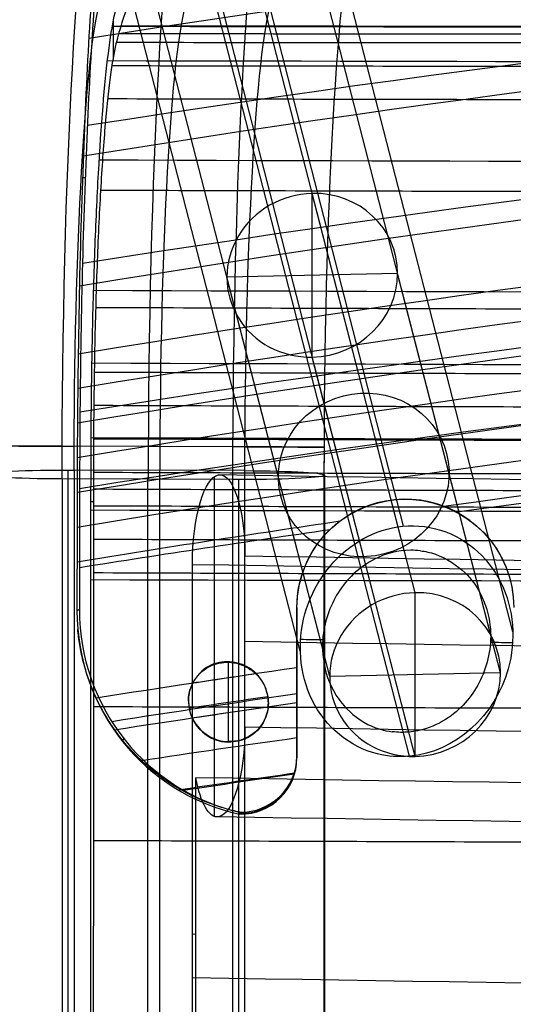
# Model space of a CAD drawing. Units: millimetres. Extents: x -287 to 272, y -16 to 525.
# Drawn here: x -233 to -190, y 337 to 423 of the extents above; entities that cross this region are included whole.
import ezdxf

# ---------------------------------------------------------------- set-up
doc = ezdxf.new("R2010")
doc.units = ezdxf.units.MM
doc.header["$MEASUREMENT"] = 0
doc.layers.add('Predeterminado', color=7, linetype='Continuous', true_color=0x000000)

msp = doc.modelspace()

# ---------------------------------------------------------------- linework, layer by layer
at = {"layer": 'Predeterminado', "color": 253, "true_color": 0x98aaaf}
for p, q in [((-199.13, 378.776, 426.558), (-232.051, 506.664, 8.254)), ((-199.077, 376.656, 426.651), (-231.939, 504.314, 9.1)), ((-189.561, 369.525, 424.323), (-222.578, 497.788, 4.795)), ((-208.18, 367.839, 429.839), (-241.525, 497.371, 6.159)), ((-206.223, 368.025, 429.23), (-239.418, 496.978, 7.445)), ((-191.523, 369.356, 424.877), (-224.46, 497.307, 6.369)), ((-198.675, 360.752, 427.367), (-231.939, 489.97, 4.714)), ((-198.622, 358.632, 427.461), (-232.051, 488.495, 2.699)), ((-198.126, 372.961, 438.737), (-207.132, 407.947, 324.304)), ((-207.132, 393.602, 319.918), (-207.132, 407.947, 324.304)), ((-199.653, 400.939, 321.573), (-214.611, 400.61, 322.649)), ((-205.605, 365.624, 437.082), (-214.611, 400.61, 322.649)), ((-190.647, 365.953, 436.006), (-199.653, 400.939, 321.573)), ((-198.126, 358.617, 434.351), (-207.132, 393.602, 319.918)), ((-215.72, 383.114, 437.978), (-215.72, 353.363, 439.537)), ((-213.037, 361.185, 447.46), (-213.037, 376.164, 446.675)), ((-217.639, 303.016, 436.213), (-217.639, 375.417, 432.418)), ((-198.126, 358.617, 434.351), (-198.126, 372.961, 438.737)), ((-214.482, 366.912, 426.231), (-214.482, 366.867, 425.711)), ((-190.647, 365.953, 436.006), (-205.605, 365.624, 437.082)), ((-217.982, 363.501, 427.406), (-217.982, 363.456, 426.884)), ((-210.982, 363.323, 425.361), (-210.982, 363.277, 424.841)), ((-214.482, 359.913, 426.545), (-214.482, 359.867, 426.026)), ((-217.332, 303.066, 437.163), (-217.332, 356.751, 434.35)), ((-217.639, 343.03, 434.116), (-217.332, 343.08, 435.066))]:
    msp.add_line(p, q, dxfattribs=at)
at = {"layer": 'Predeterminado'}
for p, q in [((-224.565, 423.048, 472.939), (-224.576, 419.832, 472.939)), ((-227.265, 409.33, 434.988), (-227.029, 409.33, 438.365)), ((-226.52, 380.952, 447.15), (-226.31, 380.952, 450.152)), ((-198.982, 381.15, 424.854), (-198.982, 381.15, 421.75)), ((-208.482, 371.65, 424.365), (-208.482, 371.65, 427.485)), ((-208.482, 371.65, 426.186), (-208.482, 358.548, 426.186)), ((-208.482, 365.065, 427.694), (-208.482, 365.065, 424.572)), ((-208.482, 358.48, 424.893), (-208.482, 358.643, 428.007)), ((-208.482, 358.643, 428.007), (-208.482, 358.48, 424.893)), ((-213.482, 353.563, 426.599), (-213.482, 353.726, 429.719))]:
    msp.add_line(p, q, dxfattribs=at)
at = {"layer": 'Predeterminado', "color": 153, "true_color": 0x80a2b4}
for p, q in [((-214.078, 385.742, 431.264), (-229.042, 385.797, 432.309)), ((-213.033, 385.742, 446.228), (-227.997, 385.797, 447.273)), ((-228.524, 14.738, 466.683), (-228.524, 383.709, 447.346)), ((-228.001, 383.708, 447.328), (-228.001, 15.19, 466.641)), ((-213.037, 383.654, 446.283), (-228.001, 383.708, 447.328)), ((-220.519, 383.681, 446.805), (-220.519, 22.652, 465.726)), ((-213.037, 30.115, 464.811), (-213.037, 383.654, 446.283)), ((-206.079, 36.187, 456.477), (-206.079, 383.235, 438.289)), ((-206.06, 383.262, 438.811), (-206.06, 36.202, 457)), ((-229.047, 382.925, 432.385), (-229.047, 14.407, 451.698)), ((-214.084, 382.871, 431.34), (-229.047, 382.925, 432.385)), ((-221.565, 382.898, 431.862), (-221.565, 21.869, 450.783)), ((-214.084, 29.331, 449.868), (-214.084, 382.871, 431.34)), ((-213.56, 29.783, 449.826), (-213.56, 382.87, 431.322))]:
    msp.add_line(p, q, dxfattribs=at)
at = {"layer": 'Predeterminado', "color": 253, "true_color": 0x98aaaf, "extrusion": (0.075051, -0.291547, 0.953608)}
for centre, radius in [((-100.681, 516.329, 63.698), 9.5), ((-100.681, 516.329, 234.778), 7.5)]:
    msp.add_circle(centre, radius, dxfattribs=at)
at = {"layer": 'Predeterminado', "color": 153, "true_color": 0x80a2b4, "extrusion": (0.997564, -0.003651, -0.069661)}
for centre, radius, end in [((384.97, 470.205, -260.007), 55, 346.99269), ((384.97, 470.205, -252.423), 55, 346.99269), ((384.97, 470.205, -245.007), 55, 346.99269), ((384.97, 470.205, -237.507), 47.5, 346.99269), ((384.97, 470.205, -237.507), 47.5, 346.99269), ((384.97, 470.205, -260.007), 40, 346.99269), ((384.97, 470.205, -260.007), 40, 346.99269), ((384.97, 470.205, -252.446), 40, 346.99269), ((384.97, 470.205, -245.007), 40, 346.99269), ((384.97, 470.205, -237.507), 47.5, 269.69885)]:
    msp.add_arc(centre, radius, 266.99269, end, dxfattribs=at)
at = {"layer": 'Predeterminado', "color": 253, "true_color": 0x98aaaf, "extrusion": (0.075051, -0.291547, 0.953608)}
for centre, start, end in [((-100.681, 516.329, 174.778), 76.2078, 256.2078), ((-100.681, 516.329, 174.778), 256.2078, 76.2078), ((-100.681, 516.329, 294.778), 76.2078, 256.2078), ((-100.681, 516.329, 294.778), 256.2078, 76.2078)]:
    msp.add_arc(centre, 7.5, start, end, dxfattribs=at)
at = {"layer": 'Predeterminado', "color": 153, "true_color": 0x80a2b4, "extrusion": (0.003642, 0.999993, -0.000254318)}
for centre, start, end in [((229.923, 439.889, 384.85), 273.99451, 3.99451), ((229.923, 439.889, 384.85), 3.99451, 93.99451), ((214.959, 438.844, 384.85), 183.99451, 273.99451), ((214.959, 438.844, 384.85), 93.99451, 183.99451)]:
    msp.add_arc(centre, 7.5, start, end, dxfattribs=at)
at = {"layer": 'Predeterminado', "color": 153, "true_color": 0x80a2b4, "extrusion": (3.19055e-14, 0.99863, -0.052336)}
msp.add_arc((228.524, 459.315, 359.771), 7.5, 274, 4, dxfattribs=at)
at = {"layer": 'Predeterminado', "color": 153, "true_color": 0x80a2b4, "extrusion": (-3.5087e-14, 0.99863, -0.052336)}
msp.add_arc((228.524, 459.315, 359.771), 7.5, 4, 94, dxfattribs=at)
at = {"layer": 'Predeterminado', "color": 253, "true_color": 0x98aaaf, "extrusion": (0.951775, -0.016057, -0.306378)}
for centre, start, end in [((372.105, 350.501, -345.655), 266.84829, 356.84829), ((372.105, 350.501, -345.655), 356.84829, 86.84829), ((357.127, 351.326, -345.655), 86.84829, 176.84829), ((357.127, 351.326, -345.655), 176.84829, 236.92186)]:
    msp.add_arc(centre, 7.5, start, end, dxfattribs=at)
at = {"layer": 'Predeterminado', "color": 253, "true_color": 0x98aaaf, "extrusion": (-5.72459e-17, 0.99863, -0.052336)}
msp.add_arc((7.482, 1103.439, 359.771), 677.5, 252.133618, 287.866382, dxfattribs=at)
at = {"layer": 'Predeterminado', "color": 253, "true_color": 0x98aaaf, "extrusion": (0, 0.99863, -0.052336)}
for centre, radius, start, end in [((7.482, 1103.439, 359.771), 677.5, 252.133618, 287.866382), ((7.482, 1103.439, 344.771), 670, 252.133618, 287.866382), ((7.482, 1103.439, 345.853), 685, 286.864304, 287.034744), ((7.482, 1103.439, 345.853), 685, 285.416842, 285.58666), ((7.482, 1103.439, 337.271), 670, 252.133618, 287.866382), ((7.482, 1103.439, 329.771), 677.5, 252.133618, 287.866382), ((7.482, 1103.439, 316.021), 685, 252.133618, 287.866382)]:
    msp.add_arc(centre, radius, start, end, dxfattribs=at)
at = {"layer": 'Predeterminado', "color": 153, "true_color": 0x80a2b4, "extrusion": (-7.73583e-14, 0.99863, -0.052336)}
msp.add_arc((213.56, 458.268, 359.771), 7.5, 184, 274, dxfattribs=at)
at = {"layer": 'Predeterminado', "color": 153, "true_color": 0x80a2b4, "extrusion": (-2.67191e-15, 0.99863, -0.052336)}
msp.add_arc((213.56, 458.268, 359.771), 7.5, 94, 184, dxfattribs=at)
at = {"layer": 'Predeterminado'}
msp.add_arc((-198.982, 371.65, 423.325), 9.5, 53.5171, 128.81364, dxfattribs=at)
at = {"layer": 'Predeterminado', "color": 253, "true_color": 0x98aaaf, "extrusion": (-4.19803e-16, 0.99863, -0.052336)}
msp.add_arc((7.482, 1103.439, 352.271), 670, 252.133618, 287.866382, dxfattribs=at)
at = {"layer": 'Predeterminado', "color": 253, "true_color": 0x98aaaf, "extrusion": (-5.55112e-17, 0.99863, -0.052336)}
msp.add_arc((7.482, 1103.439, 352.271), 685, 252.133618, 287.866382, dxfattribs=at)
at = {"layer": 'Predeterminado', "color": 253, "true_color": 0x98aaaf, "extrusion": (0, 0.087156, 0.996195)}
for start, end in [(247.0271, 276.12539), (67.38216, 90), (90, 96.52039)]:
    msp.add_arc((214.482, -324.867, 456.174), 3.5, start, end, dxfattribs=at)
at = {"layer": 'Predeterminado', "color": 253, "true_color": 0x98aaaf, "extrusion": (2.67147e-16, 0.99863, -0.052336)}
msp.add_arc((7.482, 1103.439, 337.271), 670, 252.133618, 287.866382, dxfattribs=at)
at = {"layer": 'Predeterminado', "extrusion": (0, 0.052336, 0.99863)}
msp.add_arc((213.482, -335.752, 445.357), 5, 90, 180, dxfattribs=at)
at = {"layer": 'Predeterminado', "color": 253, "true_color": 0x98aaaf, "extrusion": (1.59595e-16, 0.99863, -0.052336)}
msp.add_arc((7.482, 1103.439, 333.53), 684, 252.133618, 287.866382, dxfattribs=at)
at = {"layer": 'Predeterminado', "color": 253, "true_color": 0x98aaaf, "extrusion": (-1.42247e-16, 0.99863, -0.052336)}
msp.add_arc((7.482, 1103.439, 329.771), 677.5, 252.133618, 287.866382, dxfattribs=at)
at = {"layer": 'Predeterminado'}
for points, knots in [([(-223.022, 447.275, 493.757), (-223.345, 446.218, 489.189), (-223.668, 445.175, 484.619), (-224.314, 443.068, 475.482), (-224.638, 441.845, 470.908), (-225.253, 438.291, 462.284), (-225.544, 436.019, 458.234), (-226.094, 430.508, 450.65), (-226.347, 427.316, 447.196), (-226.795, 420.259, 441.139), (-226.995, 416.309, 438.486), (-227.323, 408.017, 434.222), (-227.454, 403.66, 432.579), (-227.645, 394.5, 430.329), (-227.698, 389.885, 429.808), (-227.733, 382.954, 429.674), (-227.736, 380.641, 429.742), (-227.744, 376.013, 429.881), (-227.747, 373.7, 429.956), (-227.749, 371.385, 430.043)], [0, 0, 0, 0, 0.125, 0.125, 0.25, 0.25, 0.375, 0.375, 0.5, 0.5, 0.625, 0.625, 0.75, 0.75, 0.875, 0.875, 0.9375, 0.9375, 1, 1, 1, 1]), ([(-222.982, 444.309, 494.493), (-223.294, 443.286, 490.071), (-223.607, 442.273, 485.646), (-224.232, 440.24, 476.798), (-224.543, 439.109, 472.401), (-225.138, 435.757, 464.057), (-225.427, 433.533, 460.04), (-225.958, 428.246, 452.72), (-226.2, 425.202, 449.408), (-226.638, 418.295, 443.494), (-226.828, 414.514, 440.979), (-227.142, 406.48, 436.9), (-227.269, 402.134, 435.312), (-227.443, 393.475, 433.277), (-227.49, 389.108, 432.824), (-227.52, 382.518, 432.742), (-227.523, 380.314, 432.815), (-227.529, 375.908, 432.953), (-227.532, 373.704, 433.027), (-227.534, 371.5, 433.112)], [0, 0, 0, 0, 0.125, 0.125, 0.25, 0.25, 0.375, 0.375, 0.5, 0.5, 0.625, 0.625, 0.75, 0.75, 0.875, 0.875, 0.9375, 0.9375, 1, 1, 1, 1]), ([(-226.526, 332.593, 449.601), (-226.524, 343.255, 449.068), (-226.522, 353.917, 448.533), (-226.52, 369.91, 447.719), (-226.52, 375.241, 447.442), (-226.519, 383.237, 447.035), (-226.515, 385.918, 446.951), (-226.469, 391.246, 447.329), (-226.429, 393.853, 447.778), (-226.311, 398.951, 449.201), (-226.233, 401.467, 450.185), (-226.047, 406.19, 452.596), (-225.939, 408.414, 454.022), (-225.57, 414.665, 458.98), (-225.271, 418.143, 463.08), (-224.766, 421.986, 470.115), (-224.592, 422.984, 472.556), (-224.235, 424.571, 477.578), (-224.053, 425.146, 480.163), (-223.506, 426.919, 487.902), (-223.141, 428.112, 493.059), (-222.777, 429.31, 498.214)], [-1, -1, -1, -1, -0.75, -0.75, -0.625, -0.625, -0.5625, -0.5625, -0.5, -0.5, -0.4375, -0.4375, -0.375, -0.375, -0.25, -0.25, -0.1875, -0.1875, -0.125, -0.125, 0, 0, 0, 0]), ([(-222.737, 426.398, 498.937), (-223.092, 425.23, 493.91), (-223.448, 424.066, 488.883), (-223.981, 422.337, 481.338), (-224.159, 421.789, 478.808), (-224.506, 420.29, 473.918), (-224.675, 419.346, 471.556), (-224.997, 416.91, 467.064), (-225.154, 415.415, 464.898), (-225.439, 412.068, 460.992), (-225.569, 410.213, 459.231), (-225.802, 406.134, 456.1), (-225.907, 403.888, 454.725), (-226.079, 399.237, 452.507), (-226.148, 396.81, 451.642), (-226.251, 391.743, 450.43), (-226.282, 389.175, 450.12), (-226.311, 384.05, 449.968), (-226.31, 381.48, 450.126), (-226.31, 373.774, 450.522), (-226.311, 368.637, 450.786), (-226.313, 353.224, 451.568), (-226.314, 342.948, 452.083), (-226.316, 332.672, 452.596)], [-1, -1, -1, -1, -0.875, -0.875, -0.8125, -0.8125, -0.75, -0.75, -0.6875, -0.6875, -0.625, -0.625, -0.5625, -0.5625, -0.5, -0.5, -0.4375, -0.4375, -0.375, -0.375, -0.25, -0.25, 0, 0, 0, 0]), ([(-208.482, 371.65, 427.485), (-208.483, 377.306, 427.365), (-203.671, 381.486, 426.103), (-193.501, 380.804, 423.392), (-189.482, 376.786, 422.224), (-189.482, 371.65, 422.305)], [0, 0, 0, 0, 0.52452, 0.52452, 1, 1, 1, 1]), ([(-208.482, 371.65, 424.365), (-208.482, 372.904, 424.34), (-208.254, 373.904, 424.262), (-207.676, 375.583, 424.081), (-207.31, 376.275, 423.977), (-206.17, 378.016, 423.658), (-205.316, 378.812, 423.426), (-202.68, 380.66, 422.724), (-200.829, 381.145, 422.239), (-197.186, 381.155, 421.273), (-195.389, 380.685, 420.787), (-192.812, 378.947, 420.08), (-191.968, 378.206, 419.847), (-190.774, 376.484, 419.522), (-190.384, 375.795, 419.418), (-189.743, 374.046, 419.249), (-189.482, 372.936, 419.185), (-189.482, 371.65, 419.205)], [0, 0, 0, 0, 0.062368, 0.062368, 0.124736, 0.124736, 0.249981, 0.249981, 0.499556, 0.499556, 0.749152, 0.749152, 0.873907, 0.873907, 0.936954, 0.936954, 1, 1, 1, 1]), ([(-227.749, 371.385, 430.043), (-227.754, 367.076, 430.205), (-226.242, 363.053, 429.924), (-221.241, 356.788, 428.705), (-217.66, 354.446, 427.764), (-213.482, 353.563, 426.599)], [-1, -1, -1, -1, -0.500789, -0.500789, 0, 0, 0, 0])]:
    msp.add_open_spline(points, degree=3, knots=knots, dxfattribs=at)
for points, degree in [([(-226.707, 421.556, 442.344), (-155.343, 432.745, 427.096), (-83.979, 438.47, 419.293), (-12.615, 438.732, 418.936)], 3), ([(-226.84, 413.913, 440.823), (-155.404, 425.093, 424.812), (-84.002, 430.825, 416.609), (-12.598, 431.086, 416.235)], 3), ([(-227.196, 411.242, 435.89), (-155.67, 422.725, 419.563), (-84.144, 428.6, 411.208), (-12.618, 428.869, 410.826)], 3), ([(209.692, 422.56, 471.679), (64.909, 422.336, 471.142), (-79.874, 422.336, 471.142), (-224.657, 422.56, 471.679)], 3), ([(209.14, 421.921, 479.588), (-7.482, 421.77, 478.813), (-224.105, 421.921, 479.588)], 2), ([(208.939, 422.59, 482.441), (-7.482, 422.519, 481.655), (-223.904, 422.59, 482.441)], 2), ([(209.341, 421.159, 476.758), (-7.482, 420.938, 475.994), (-224.306, 421.159, 476.758)], 2), ([(-227.267, 401.82, 435.398), (-155.664, 413.216, 417.84), (-84.135, 419.063, 408.826), (-12.601, 419.329, 408.416)], 3), ([(210.111, 419.553, 465.8), (65.049, 419.237, 465.299), (-80.014, 419.237, 465.299), (-225.076, 419.553, 465.8)], 3), ([(209.731, 419.114, 471.274), (-7.482, 418.767, 470.541), (-224.696, 419.114, 471.274)], 2), ([(-227.536, 399.845, 431.648), (-155.898, 411.608, 413.823), (-84.259, 417.627, 404.702), (-12.621, 417.902, 404.286)], 3), ([(210.096, 416.221, 466.184), (-7.482, 415.755, 465.507), (-225.061, 416.221, 466.184)], 2), ([(-227.643, 393.887, 430.426), (-155.969, 405.74, 411.681), (-84.296, 411.805, 402.09), (-12.622, 412.081, 401.652)], 3), ([(210.831, 410.855, 455.96), (65.289, 410.385, 455.583), (-80.254, 410.385, 455.583), (-225.795, 410.855, 455.96)], 3), ([(-227.68, 390.87, 430.047), (-155.994, 402.747, 410.799), (-84.308, 408.824, 400.95), (-12.622, 409.101, 400.501)], 3), ([(210.719, 408.204, 457.689), (-7.482, 407.54, 457.183), (-225.684, 408.204, 457.689)], 2), ([(-227.5, 388.813, 432.945), (-155.78, 400.266, 413.3), (-84.195, 406.137, 403.191), (-12.6, 406.404, 402.731)], 3), ([(-227.707, 387.838, 429.814), (-156.012, 399.721, 410.041), (-84.317, 405.802, 399.924), (-12.622, 406.079, 399.463)], 3), ([(-227.725, 384.798, 429.711), (-156.024, 396.669, 409.403), (-84.323, 402.743, 399.012), (-12.622, 403.02, 398.538)], 3), ([(-227.735, 381.757, 429.723), (-156.03, 393.595, 408.881), (-84.326, 399.653, 398.216), (-12.622, 399.929, 397.73)], 3), ([(-227.539, 382.101, 432.783), (-155.793, 393.512, 411.947), (-84.2, 399.357, 401.231), (-12.599, 399.622, 400.743)], 3), ([(211.325, 399.431, 449.467), (65.454, 398.867, 449.262), (-80.419, 398.867, 449.262), (-226.29, 399.431, 449.467)], 3), ([(211.146, 397.93, 452.115), (-7.482, 397.144, 451.842), (-226.111, 397.93, 452.115)], 2), ([(-227.74, 378.716, 429.8), (-156.034, 390.503, 408.457), (-84.327, 396.535, 397.536), (-12.621, 396.81, 397.038)], 3), ([(-195.625, 380.54, 420.85), (-134.624, 389.058, 405.025), (-73.622, 393.434, 396.896), (-12.621, 393.667, 396.464)], 3), ([(211.471, 393.066, 447.712), (65.502, 392.476, 447.605), (-80.467, 392.476, 447.605), (-226.436, 393.066, 447.712)], 3), ([(-194.513, 380.036, 423.65), (-133.826, 388.25, 407.887), (-73.212, 392.471, 399.779), (-12.598, 392.695, 399.347)], 3), ([(211.271, 392.261, 450.614), (-7.482, 391.448, 450.473), (-226.236, 392.261, 450.614)], 2), ([(211.311, 389.355, 450.214), (-7.482, 388.537, 450.141), (-226.276, 389.355, 450.214)], 2), ([(211.546, 386.525, 447.04), (65.527, 385.961, 447.016), (-80.492, 385.961, 447.016), (-226.511, 386.525, 447.04)], 3), ([(211.335, 386.426, 450.039), (-7.482, 385.607, 450.003), (-226.299, 386.426, 450.039)], 2), ([(211.346, 383.489, 450.047), (-7.482, 382.675, 450.012), (-226.311, 383.489, 450.047)], 2), ([(211.348, 382.021, 450.102), (-7.482, 381.209, 450.03), (-226.313, 382.021, 450.102)], 2), ([(211.349, 380.555, 450.174), (-7.482, 379.743, 450.043), (-226.314, 380.555, 450.174)], 2), ([(211.565, 380.186, 447.189), (65.533, 379.733, 447.091), (-80.498, 379.733, 447.091), (-226.53, 380.186, 447.189)], 3), ([(-227.744, 375.672, 429.894), (-220.061, 376.928, 427.56), (-212.377, 378.119, 425.349), (-204.694, 379.243, 423.259)], 3), ([(-227.533, 375.174, 432.98), (-220.211, 376.34, 430.744), (-212.89, 377.447, 428.62), (-205.57, 378.496, 426.607)], 3), ([(211.349, 377.623, 450.324), (-7.482, 376.809, 450.057), (-226.314, 377.623, 450.324)], 2), ([(211.35, 374.69, 450.475), (-7.482, 373.875, 450.068), (-226.315, 374.69, 450.475)], 2), ([(211.57, 374.084, 447.503), (65.535, 373.634, 447.212), (-80.5, 373.634, 447.212), (-226.535, 374.084, 447.503)], 3), ([(-227.534, 371.5, 433.112), (-227.606, 371.462, 432.089), (-227.678, 371.424, 431.066), (-227.749, 371.385, 430.043)], 3), ([(-227.534, 371.5, 433.112), (-227.543, 362.839, 433.444), (-221.541, 355.534, 431.97), (-213.482, 353.726, 429.719)], 3), ([(-208.482, 358.643, 428.007), (-208.482, 362.976, 427.769), (-208.482, 367.31, 427.577), (-208.482, 371.65, 427.485)], 3), ([(-208.482, 358.48, 424.893), (-208.482, 362.867, 424.651), (-208.482, 367.256, 424.456), (-208.482, 371.65, 424.365)], 3), ([(-226.095, 363.747, 429.852), (-220.224, 364.672, 427.999), (-214.353, 365.559, 426.22), (-208.482, 366.409, 424.517)], 3), ([(-224.706, 361.689, 432.664), (-219.296, 362.532, 430.956), (-213.888, 363.343, 429.311), (-208.479, 364.123, 427.731)], 3), ([(-224.503, 360.945, 429.497), (-219.163, 361.773, 427.817), (-213.823, 362.57, 426.2), (-208.482, 363.336, 424.645)], 3), ([(211.351, 362.961, 451.074), (-7.482, 362.141, 450.114), (-226.316, 362.961, 451.074)], 2), ([(-222.22, 358.242, 428.939), (-217.641, 358.938, 427.512), (-213.062, 359.612, 426.132), (-208.482, 360.264, 424.796)], 3), ([(-213.482, 353.726, 429.719), (-210.814, 353.686, 428.943), (-208.483, 355.794, 428.163), (-208.482, 358.643, 428.007)], 3), ([(-213.482, 353.563, 426.599), (-210.712, 353.521, 425.796), (-208.482, 355.733, 425.044), (-208.482, 358.48, 424.893)], 3), ([(-218.896, 355.685, 428.077), (-215.483, 356.192, 427.031), (-212.071, 356.686, 426.01), (-208.658, 357.168, 425.015)], 3), ([(-218.437, 355.66, 431.076), (-215.203, 356.144, 430.083), (-211.968, 356.616, 429.113), (-208.734, 357.078, 428.165)], 3), ([(211.35, 351.23, 451.667), (-7.482, 350.406, 450.156), (-226.315, 351.23, 451.667)], 2)]:
    msp.add_open_spline(points, degree=degree, dxfattribs=at)
at = {"layer": 'Predeterminado', "color": 253, "true_color": 0x98aaaf}
for points, knots in [([(-201.413, 358.837, 428.271), (-203.853, 359.434, 428.961), (-205.991, 361.214, 429.516), (-208.29, 365.865, 429.974), (-208.458, 368.643, 429.881), (-206.379, 376.12, 428.852), (-201.515, 379.842, 427.178), (-196.345, 378.569, 425.76)], [-0.5, -0.5, -0.5, -0.5, -0.3768365, -0.3768365, -0.2527312, -0.2527312, 0, 0, 0, 0]), ([(-196.345, 378.569, 425.76), (-193.893, 377.965, 425.087), (-191.767, 376.182, 424.586), (-189.459, 371.531, 424.188), (-189.279, 368.765, 424.283), (-191.1, 362.186, 425.131), (-194.578, 358.983, 426.268), (-198.622, 358.632, 427.461)], [-1, -1, -1, -1, -0.8768661, -0.8768661, -0.7529877, -0.7529877, -0.5464329, -0.5464329, -0.5464329, -0.5464329]), ([(-197.645, 376.634, 426.236), (-197.955, 376.671, 426.324), (-198.242, 376.683, 426.407), (-199.73, 376.673, 426.84), (-200.576, 376.398, 427.106), (-202.118, 375.707, 427.595), (-202.753, 375.272, 427.806), (-204.406, 373.816, 428.378), (-205.184, 372.637, 428.676), (-206.177, 369.937, 429.117), (-206.427, 368.431, 429.27), (-205.886, 365.689, 429.248), (-205.611, 364.723, 429.217), (-204.291, 362.922, 428.914), (-203.539, 362.147, 428.722), (-201.682, 361.075, 428.23), (-200.831, 360.865, 427.992), (-200.128, 360.776, 427.791)], [0.4982701, 0.4982701, 0.4982701, 0.4982701, 0.5115428, 0.5115428, 0.572627, 0.572627, 0.6337111, 0.6337111, 0.7556733, 0.7556733, 0.8776711, 0.8776711, 0.9388356, 0.9388356, 0.9694178, 0.9694178, 1, 1, 1, 1]), ([(-197.645, 376.634, 426.236), (-197.25, 376.585, 426.124), (-196.816, 376.494, 426.004), (-195.478, 376.039, 425.648), (-194.356, 375.324, 425.366), (-193.131, 374.103, 425.079), (-192.752, 373.523, 425.003), (-192.181, 372.457, 424.899), (-191.993, 371.965, 424.873), (-191.3, 369.6, 424.802), (-191.467, 368.033, 424.929), (-192.318, 365.197, 425.314), (-193.054, 363.954, 425.587), (-194.645, 362.396, 426.122), (-195.263, 361.927, 426.321), (-196.737, 361.161, 426.784), (-197.571, 360.852, 427.039), (-198.675, 360.752, 427.367)], [-0.4982701, -0.4982701, -0.4982701, -0.4982701, -0.4813897, -0.4813897, -0.4512366, -0.4512366, -0.4210834, -0.4210834, -0.3909303, -0.3909303, -0.2708828, -0.2708828, -0.1508539, -0.1508539, -0.0907754, -0.0907754, -0.0306968, -0.0306968, -0.0306968, -0.0306968]), ([(-217.982, 363.48, 426.883), (-217.976, 364.361, 426.841), (-217.656, 365.108, 426.714), (-216.691, 366.239, 426.385), (-216.123, 366.561, 426.204), (-214.947, 366.901, 425.846), (-214.353, 366.909, 425.671), (-213.215, 366.648, 425.349), (-212.672, 366.381, 425.2), (-211.714, 365.53, 424.956), (-211.313, 364.967, 424.861), (-211.022, 363.894, 424.826), (-210.981, 363.576, 424.828), (-210.983, 363.257, 424.844)], [-1, -1, -1, -1, -0.9050941, -0.9050941, -0.8118551, -0.8118551, -0.7194428, -0.7194428, -0.6270635, -0.6270635, -0.533546, -0.533546, -0.4960922, -0.4960922, -0.4960922, -0.4960922]), ([(-211, 362.973, 425.382), (-210.954, 363.433, 425.348), (-211, 363.847, 425.34), (-211.201, 364.605, 425.366), (-211.362, 364.96, 425.4), (-211.963, 365.881, 425.535), (-212.476, 366.295, 425.669), (-213.599, 366.831, 425.975), (-214.203, 366.947, 426.148), (-215.426, 366.862, 426.509), (-216.039, 366.666, 426.698), (-217.166, 365.834, 427.062), (-217.669, 365.182, 427.238), (-217.92, 364.171, 427.356), (-217.948, 364.008, 427.371), (-217.965, 363.848, 427.384)], [0, 0, 0, 0, 0.04826, 0.04826, 0.0965199, 0.0965199, 0.191268, 0.191268, 0.2855057, 0.2855057, 0.3801703, 0.3801703, 0.4743756, 0.4743756, 0.4927251, 0.4927251, 0.4927251, 0.4927251]), ([(-217.965, 363.848, 427.384), (-218.038, 363.143, 427.436), (-217.889, 362.484, 427.423), (-217.266, 361.232, 427.3), (-216.778, 360.755, 427.177), (-215.686, 360.097, 426.889), (-215.09, 359.928, 426.722), (-214.482, 359.913, 426.545)], [0.4927251, 0.4927251, 0.4927251, 0.4927251, 0.5732988, 0.5732988, 0.6703318, 0.6703318, 0.7665749, 0.7665749, 0.7665749, 0.7665749]), ([(-217.982, 363.48, 426.883), (-217.99, 362.298, 426.939), (-217.437, 361.367, 426.819), (-216.094, 360.178, 426.483), (-215.297, 359.888, 426.263), (-214.482, 359.867, 426.026)], [0, 0, 0, 0, 0.1261312, 0.1261312, 0.2518994, 0.2518994, 0.2518994, 0.2518994]), ([(-210.983, 363.257, 424.844), (-210.986, 362.765, 424.867), (-211.092, 362.271, 424.921), (-211.654, 361.072, 425.14), (-212.169, 360.6, 425.315), (-213.304, 359.978, 425.675), (-213.897, 359.852, 425.855), (-214.482, 359.867, 426.026)], [-0.4960922, -0.4960922, -0.4960922, -0.4960922, -0.4382624, -0.4382624, -0.3444105, -0.3444105, -0.2518994, -0.2518994, -0.2518994, -0.2518994]), ([(-211, 362.973, 425.382), (-211.106, 361.923, 425.462), (-211.683, 361.078, 425.672), (-213.023, 360.084, 426.108), (-213.758, 359.894, 426.334), (-214.482, 359.913, 426.545)], [-1, -1, -1, -1, -0.8834585, -0.8834585, -0.7665749, -0.7665749, -0.7665749, -0.7665749])]:
    msp.add_open_spline(points, degree=3, knots=knots, dxfattribs=at)
at = {"layer": 'Predeterminado'}
for points, weights, degree in [([(-213.482, 353.725, 429.696), (-226.492, 356.494, 430.501), (-227.679, 369.76, 430.084)], [1, 0.791832757194, 0.970604618008], 2), ([(-223.78, 359.969, 429.324), (-223.732, 360.037, 430.354), (-223.683, 360.104, 431.383), (-223.634, 360.171, 432.41)], [0.887475593133, 0.888122031694, 0.888765631922, 0.889406367127], 3)]:
    msp.add_rational_spline(points, weights, degree=degree, dxfattribs=at)
at = {"layer": 'Predeterminado', "color": 253, "true_color": 0x98aaaf}
for points in [[(-214.473, 359.867, 426.023), (-214.473, 362.199, 425.902), (-214.473, 364.533, 425.794), (-214.473, 366.866, 425.708)], [(-217.616, 365.056, 427.227), (-215.767, 365.336, 426.667), (-213.918, 365.612, 426.113), (-212.07, 365.885, 425.567)], [(-217.93, 362.853, 426.896), (-215.631, 363.2, 426.196), (-213.331, 363.54, 425.507), (-211.032, 363.875, 424.83)], [(-217.646, 361.991, 427.375), (-215.431, 362.323, 426.7), (-213.215, 362.65, 426.036), (-211, 362.972, 425.383)], [(-198.675, 360.752, 427.367), (-199.15, 360.71, 427.507), (-199.635, 360.716, 427.649), (-200.128, 360.776, 427.791)], [(-198.622, 358.632, 427.461), (-199.53, 358.549, 427.73), (-200.467, 358.61, 428.002), (-201.413, 358.837, 428.271)]]:
    msp.add_open_spline(points, degree=3, dxfattribs=at)

doc.saveas('drawing.dxf')
